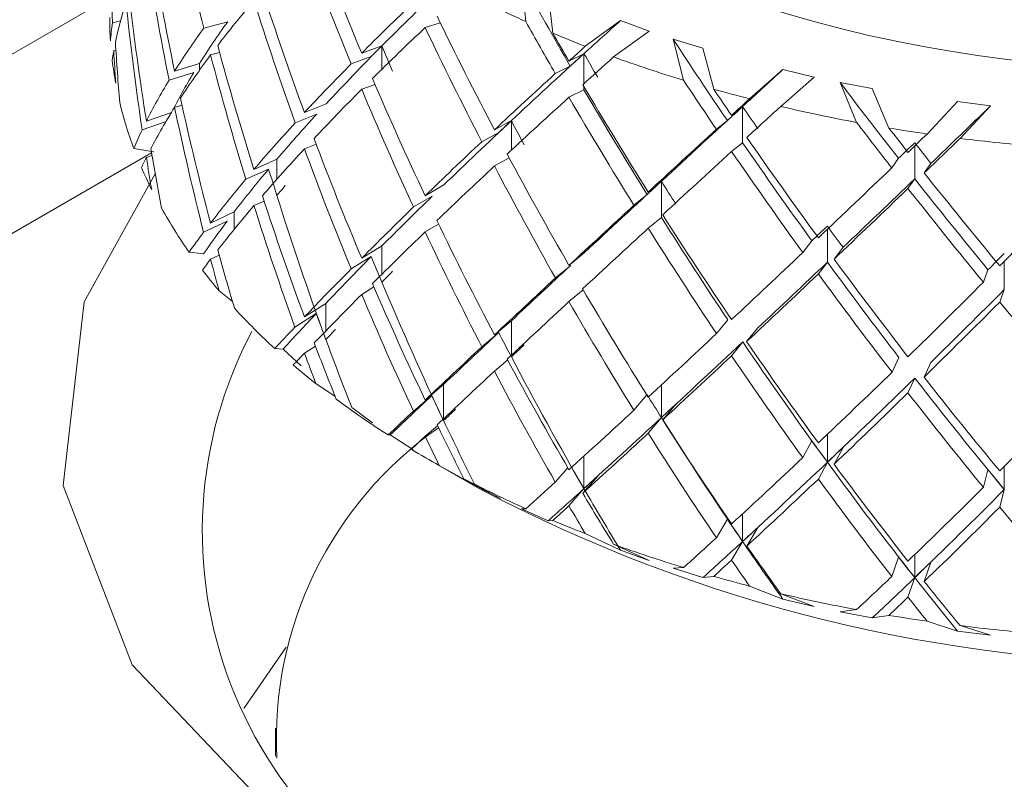
# Model space of a CAD drawing. Units: inches. Extents: x 0.2 to 10.8, y 0.2 to 8.4.
# Drawn here: x 9.4 to 9.5, y 7 to 7 of the extents above; entities that cross this region are included whole.
import ezdxf

# ---------------------------------------------------------------- set-up
doc = ezdxf.new("R2010")
doc.units = ezdxf.units.IN
doc.header["$MEASUREMENT"] = 0

msp = doc.modelspace()

# ---------------------------------------------------------------- linework, layer by layer
at = {"color": 7, "linetype": 'Continuous', "lineweight": 15}
for p, q in [((9.455946013586802, 7.008008479981745), (9.456047122206684, 7.007019483226823)), ((9.45668456865981, 7.006742681553296), (9.456574359680783, 7.00772874531653)), ((9.44623655262507, 7.007577727984118), (9.396136975444863, 6.978655857697302)), ((9.446491071002974, 7.007033691357718), (9.446301732975192, 7.006988098820122)), ((9.449019752278883, 7.007014711063876), (9.448453313257694, 7.006862231601946)), ((9.453673335006636, 7.006876269505173), (9.454030841708233, 7.006986772533786)), ((9.457447760816232, 7.006434179118997), (9.458278803798535, 7.007039773883726)), ((9.45895506937625, 7.006792161603959), (9.458278803798535, 7.007039773883726)), ((9.45895506937625, 7.006792161603959), (9.458116397389164, 7.006183046380657)), ((9.46022113415632, 7.00639240034487), (9.4595170165535, 7.006604864439128)), ((9.4595170165535, 7.006604864439128), (9.45976522171929, 7.005633491690726)), ((9.446333195327965, 7.006333366854563), (9.44638273524602, 7.006345293590794)), ((9.448615499287998, 7.006231237886008), (9.448828126197839, 7.006288487843493)), ((9.452176857429617, 7.006272985361851), (9.452653854958031, 7.006444781730235)), ((9.460476248854054, 7.005424791273815), (9.46022113415632, 7.00639240034487)), ((9.452403776570169, 7.006192475868952), (9.451927420733744, 7.006020907738653)), ((9.457063704918722, 7.006086205177843), (9.457416881819814, 7.006260615222745)), ((9.448221046683885, 7.005817377302269), (9.447636692140849, 7.005635417589313)), ((9.447767798240877, 7.005848198451118), (9.4483529500376, 7.006030393911357)), ((9.457093132005989, 7.005966079088974), (9.456740933847225, 7.005792151687485)), ((9.461320657178636, 7.00519747900798), (9.462106872465888, 7.00588478031334)), ((9.462846283128217, 7.005708644418402), (9.462106872465888, 7.00588478031334)), ((9.462846283128217, 7.005708644418402), (9.46205466207207, 7.005017190285656)), ((9.452176857429617, 7.005420750467605), (9.452491357804341, 7.005534012970557)), ((9.457063704918722, 7.005233970283596), (9.457416881819814, 7.005408372843629)), ((9.464214441752237, 7.005441938795798), (9.46345605904488, 7.005580509284799)), ((9.46345605904488, 7.005580509284799), (9.463843731751794, 7.004641275090962)), ((9.464606755383047, 7.004507014586091), (9.464214441752237, 7.005441938795798)), ((9.465506712196145, 7.004367807385547), (9.466224240513405, 7.005131064042998)), ((9.467004285186764, 7.005031669283881), (9.466224240513405, 7.005131064042998)), ((9.447767798240877, 7.004995956072001), (9.447940095781341, 7.005049579291238)), ((9.450828429213887, 7.004870773148935), (9.451340402196683, 7.005077722390674)), ((9.460896680261198, 7.004808677989301), (9.461156889604435, 7.005014074105964)), ((9.461156889604435, 7.005014074105964), (9.461156889604435, 7.004161831726848)), ((9.467004285186764, 7.005031669283881), (9.466283762306878, 7.004263855681698)), ((9.447564472624038, 7.004662642195724), (9.447002194878186, 7.004465280285114)), ((9.447101754362858, 7.004669413732971), (9.447694198114025, 7.004877365978194)), ((9.451119050868458, 7.004837113514331), (9.450607077885662, 7.004630164272591)), ((9.455306395751688, 7.00446634134402), (9.455706649510669, 7.004682440947477)), ((9.460798371751823, 7.004685098193847), (9.460538868917949, 7.004480267040798)), ((9.455408029392288, 7.004402411887828), (9.45500832009924, 7.004186604133517)), ((9.447277765938786, 7.003946907150275), (9.44680520840041, 7.004025977572336)), ((9.450828429213887, 7.004018538254688), (9.451104116945757, 7.004129973613111)), ((9.460896680261198, 7.003956443095055), (9.461156889604435, 7.004161831726848)), ((9.447101754362858, 7.003817171353854), (9.447234351262463, 7.003863712690468)), ((9.449638265577404, 7.003532572376625), (9.450177539637636, 7.00377156129142)), ((9.455306395751688, 7.003614106449774), (9.455657679985492, 7.003803741287529)), ((9.464832656890843, 7.003794992318909), (9.46467369228397, 7.003569053518136)), ((9.44998356068596, 7.003542106835061), (9.449445064434201, 7.003303402311305)), ((9.465598065801416, 7.003676597161732), (9.465439159530177, 7.003450632168169)), ((9.465055596244701, 7.003082606685159), (9.465214969201023, 7.003309170317565)), ((9.453673335006636, 7.002913524324644), (9.454115279299822, 7.003168653334527)), ((9.458931884201988, 7.003000843461736), (9.459243208525441, 7.003252894541764)), ((9.459243208525441, 7.003252894541764), (9.459243208525441, 7.002400659647518)), ((9.45384148423524, 7.002903037826427), (9.453399539942051, 7.002647908816544)), ((9.45890508221832, 7.002940719443894), (9.458594179207791, 7.00268900885677)), ((9.449638265577404, 7.002680329997509), (9.449877532427479, 7.002786385140906)), ((9.448615499287998, 7.002268492705479), (9.449173505568979, 7.002535502283751)), ((9.458931884201988, 7.002148608567491), (9.459243208525441, 7.002400659647518)), ((9.449007352715459, 7.002317277063243), (9.448450837234054, 7.002051023385173)), ((9.453673335006636, 7.002061289430398), (9.453991873503686, 7.002245177790571)), ((9.452176857429617, 7.001439622443959), (9.452653854958031, 7.001729949229126)), ((9.462788744746353, 7.001851765383289), (9.462576078946087, 7.001573607560903)), ((9.463524895094828, 7.001697081985089), (9.463312177440665, 7.00141895409732)), ((9.448450448329817, 7.001546543655049), (9.44811016360418, 7.001584569973604)), ((9.448615499287998, 7.001416250326363), (9.448819453633353, 7.001513881538634)), ((9.452403776570169, 7.001478047550874), (9.451927420733744, 7.001188106186082)), ((9.457063704918722, 7.001271225103068), (9.457422242216548, 7.001566750880337)), ((9.45710429355759, 7.001271275590491), (9.456745808113663, 7.000975719878603)), ((9.462943100838016, 7.001068810758256), (9.463156045352985, 7.001347346491818)), ((9.466940939168294, 7.001168683586637), (9.46683296638863, 7.000874331135754)), ((9.452176857429617, 7.000587380064841), (9.45246494472491, 7.000762720424678)), ((9.448816225728187, 7.00067337141825), (9.44913237246418, 7.000421945208232)), ((9.457063704918722, 7.000418990208821), (9.457398240343387, 7.000694792814464)), ((9.467218182517113, 7.000407517621894), (9.467326278449786, 7.00070227791857)), ((9.450828429213887, 7.00005579307416), (9.451332812082326, 7.000376441746584)), ((9.451106677231985, 7.00013843722704), (9.450603681455327, 6.999818664193289)), ((9.455306395751688, 6.999632978426128), (9.455706649510669, 6.999967608446368)), ((9.460808444371562, 6.999991342407005), (9.460544307095528, 6.999664340378601)), ((9.461515712098702, 6.99980094700918), (9.461251581304408, 6.999473948722604)), ((9.455408029392288, 6.99968798356975), (9.45500832009924, 6.999353802580948)), ((9.450828429213887, 6.999203550695042), (9.451087167202761, 6.999368043674998)), ((9.460896680261198, 6.999141463020282), (9.461160811055493, 6.999468461306859)), ((9.450327358513203, 6.99930019377094), (9.450129704416485, 6.999311058165222)), ((9.450327358513203, 6.99930019377094), (9.450749877039751, 6.998906096436556)), ((9.46484127760143, 6.999102194439851), (9.464679493438839, 6.998753695613685)), ((9.455306395751688, 6.99878073604701), (9.455619489589418, 6.999042432012095)), ((9.46559507123879, 6.998985595359772), (9.465433293557936, 6.998637100275434)), ((9.45109912600805, 6.998484481033954), (9.451552841136143, 6.998182258728371)), ((9.453673335006636, 6.998098544249869), (9.45410872626343, 6.998466654259598)), ((9.465055596244701, 6.998267626610384), (9.465217380407292, 6.998616125436549)), ((9.4538295513569, 6.998203119252477), (9.453395352739767, 6.99783601210355)), ((9.458899300508664, 6.998219331147036), (9.458594179207791, 6.997856207304199)), ((9.459583532141501, 6.998000161277406), (9.459272622649234, 6.99763007371396)), ((9.451943339880511, 6.997922141791442), (9.45243431203451, 6.997563102838712)), ((9.453673335006636, 6.997246301870752), (9.453965181709554, 6.997493058166831)), ((9.458931884201988, 6.997315238164727), (9.459243208525441, 6.997685819661537)), ((9.45285141182869, 6.997276142104102), (9.45280242934004, 6.997274527504382)), ((9.45285141182869, 6.997276142104102), (9.453385007887062, 6.996930303116233)), ((9.462788744746353, 6.997137337065213), (9.462576078946087, 6.996740806008334)), ((9.463524895094828, 6.996982653667011), (9.463312177440665, 6.996586152544751)), ((9.453670379334435, 6.996747809186383), (9.454913550618421, 6.996029908417778)), ((9.454005731457997, 6.99655770190926), (9.454856258542573, 6.99608096819141)), ((9.462943100838016, 6.996235440355492), (9.463156045352985, 6.996632506505837)), ((9.457035924192727, 6.996504034724325), (9.456740933847225, 6.99616336666268)), ((9.457742265031435, 6.996307793927953), (9.457390060390935, 6.995900971024206)), ((9.466940939168294, 6.996454255268559), (9.46683296638863, 6.996041529583183)), ((9.455448929154548, 6.995776627269955), (9.454588640573622, 6.996243369708047)), ((9.454856258542573, 6.99608096819141), (9.455448929154548, 6.995776627269955)), ((9.457063704918722, 6.995604002649175), (9.457416881819814, 6.996011940668543)), ((9.467218182517113, 6.995574147219129), (9.467326278449786, 6.995987437932589)), ((9.455946013586802, 6.995535840684062), (9.456047122206684, 6.995536875298063)), ((9.455946013586802, 6.995535840684062), (9.456574359680783, 6.995248710966322)), ((9.45668456865981, 6.995260073624535), (9.456574359680783, 6.995248710966322)), ((9.460798371751823, 6.995289204929472), (9.460538868917949, 6.994851482015993)), ((9.457447760816232, 6.994951571190235), (9.458278803798535, 6.994559739533519)), ((9.461516535279337, 6.995095879680882), (9.4612570389272, 6.99465816050923)), ((9.45895506937625, 6.994319522306276), (9.458116397389164, 6.994700438451894)), ((9.460896680261198, 6.994326475460635), (9.461156889604435, 6.994765399551763)), ((9.458278803798535, 6.994559739533519), (9.45895506937625, 6.994319522306276)), ((9.464832656890843, 6.994399099054534), (9.46467369228397, 6.99394026849333)), ((9.465598065801416, 6.994280703897358), (9.465439159530177, 6.993821847143363)), ((9.4595170165535, 6.994132225141445), (9.45976522171929, 6.994150883761964)), ((9.4595170165535, 6.994132225141445), (9.46022113415632, 6.993912365994662)), ((9.460476248854054, 6.993942183345053), (9.46022113415632, 6.993912365994662)), ((9.465055596244701, 6.993452639050738), (9.465214969201023, 6.993912738142481)), ((9.461320657178636, 6.993714871079218), (9.462106872465888, 6.993404745963132)), ((9.462846283128217, 6.993236005120719), (9.46205466207207, 6.993534582356896)), ((9.462106872465888, 6.993404745963132), (9.462846283128217, 6.993236005120719)), ((9.46345605904488, 6.993107869987116), (9.463843731751794, 6.9931586671622)), ((9.46345605904488, 6.993107869987116), (9.464214441752237, 6.99296190444559)), ((9.464606755383047, 6.99302440665733), (9.464214441752237, 6.99296190444559)), ((9.465506712196145, 6.992885199456786), (9.466224240513405, 6.99265102969279)), ((9.466224240513405, 6.99265102969279), (9.467004285186764, 6.992559029986198)), ((9.467004285186764, 6.992559029986198), (9.466283762306878, 6.992781247752936)), ((9.450398002967853, 6.99227107756838), (9.44939784497809, 6.990825654589488)), ((9.450142823452747, 6.990365204921506), (9.450142823452747, 6.989706281789968))]:
    msp.add_line(p, q, dxfattribs=at)
at = {"color": 8, "linetype": 'Continuous', "lineweight": 15}
for p, q in [((9.452653854958031, 7.006444781730235), (9.452653854958031, 7.00589472604705)), ((9.457416881819814, 7.006260615222745), (9.457416881819814, 7.005554035917701)), ((9.4483529500376, 7.005870023065816), (9.4483529500376, 7.006030393911357)), ((9.457416881819814, 7.00548435176891), (9.457416881819814, 7.005408372843629)), ((9.455706649510669, 7.004682440947477), (9.455706649510669, 7.003987298525286)), ((9.465214969201023, 7.004087686717566), (9.465214969201023, 7.003309170317565)), ((9.447224486058316, 7.00392145314046), (9.402386459117823, 6.978037011153553)), ((9.450177539637636, 7.003300882664939), (9.450177539637636, 7.00377156129142)), ((9.449173505568979, 7.002122277526885), (9.449173505568979, 7.002535502283751)), ((9.463156045352985, 7.002122996186234), (9.463156045352985, 7.001347346491818)), ((9.452653854958031, 7.001063346619966), (9.452653854958031, 7.001729949229126)), ((9.467326278449786, 7.001368289222923), (9.467326278449786, 7.00070227791857)), ((9.451332812082326, 6.999728521375382), (9.451332812082326, 7.000376441746584)), ((9.455706649510669, 6.999154931095232), (9.455706649510669, 6.999967608446368)), ((9.45410872626343, 6.997656671462013), (9.45410872626343, 6.998466654259598)), ((9.459243208525441, 6.997685819661537), (9.459243208525441, 6.998455159609719)), ((9.463156045352985, 6.996632506505837), (9.463156045352985, 6.997289812905245)), ((9.457416881819814, 6.996011940668543), (9.457416881819814, 6.996777687878657)), ((9.467326278449786, 6.995987437932589), (9.467326278449786, 6.996534956244513)), ((9.461156889604435, 6.994765399551763), (9.461156889604435, 6.995417990482455)), ((9.465214969201023, 6.993912738142481), (9.465214969201023, 6.994457921174661))]:
    msp.add_line(p, q, dxfattribs=at)
at = {"color": 7, "linetype": 'Continuous', "lineweight": 15, "flags": 128}
msp.add_lwpolyline([(9.447310570011176, 7.003425739603357), (9.445634509420987, 7.000413875467472), (9.445141741825761, 6.996087694497163), (9.446766201305438, 6.991854808506592), (9.45037803921702, 6.988053594679114), (9.455688552500172, 6.984987900615883), (9.46227316143589, 6.982902830971481), (9.469605529511558, 6.981965050475083), (9.47709950674291, 6.982249519152721), (9.484156063933698, 6.983733479210836)], dxfattribs=at)
at = {"color": 7, "linetype": 'Continuous', "lineweight": 15}
for centre, radius, start, end in [((9.471241009760774, 7.037842172794761), 0.03194652322845083, 239.2694595027036, 314.514130670123), ((9.467137963290705, 7.031774016711754), 0.02712551721179914, 242.4424697767768, 245.8660588549617), ((9.45471488700854, 7.007110918206536), 0.008478321423551287, 180.0016595548675, 183.7179860282212), ((9.468417124467408, 7.034669127504656), 0.03029091034044014, 247.2115802609721, 248.7686996534215), ((9.454898900687331, 7.007131065242632), 0.008663473991133151, 186.826530663924, 190.4112442220411), ((9.469510769308329, 7.037621230694168), 0.03343936519078355, 250.0775925479534, 253.0558512161259), ((9.470343270553505, 7.040396274621752), 0.03633679629208516, 254.2438638434764, 255.6227581203766), ((9.455459973669813, 7.007261144968521), 0.00923965745846731, 193.4733766428228, 200.4958368927967), ((9.470948235370974, 7.042898556237883), 0.03891135480074601, 256.7877012598569, 259.4798237589829), ((9.471361982686838, 7.045200041662915), 0.04124991574053288, 260.5745934021294, 261.8395174740901), ((9.471533533407465, 7.046532947189914), 0.04259385159314095, 262.9201863625595, 265.4555473895499), ((9.45641343316847, 7.007637715585334), 0.01026529653111191, 203.2995601285921, 206.4968856477843), ((9.457597295690102, 7.008287792530163), 0.0116163190322272, 209.2185415806846, 215.2434766805057), ((9.459039194420146, 7.009333907085718), 0.01339828223781964, 217.5901341258062, 220.2700852252305), ((9.460633931128852, 7.010768500157638), 0.0155438655370653, 222.5215649775729, 227.4852826961291), ((9.458486970782332, 6.995010473851304), 0.0100673736037237, 152.1541628280086, 250.0646641263269), ((9.462306782182749, 7.012623107779656), 0.01804196007047295, 229.3965972953613, 231.5962202968628), ((9.464024893244776, 7.01489709035395), 0.02089254454297275, 233.4354293002069, 237.5100538115614), ((9.459091016846102, 6.990122972800014), 0.0089255021634883, 124.8699121034988, 182.9696701977291), ((9.465660257076417, 7.017506882171656), 0.0239728204652012, 239.0936013420057, 240.9117751905945), ((9.467137963290073, 7.020291408781746), 0.02712551721040101, 242.4424697767424, 245.8660588551022), ((9.471627077369376, 7.027640428596866), 0.03575717282973468, 242.1381930590165, 297.8672076784347), ((9.468417124468521, 7.023186519578648), 0.03029091034340997, 247.211580261047, 248.7686996533438), ((9.469510769308796, 7.026138622766851), 0.03343936519230128, 250.0775925480445, 253.0558512160813), ((9.470343270555704, 7.028913666701296), 0.03633679630067646, 254.2438638436956, 255.6227581202694), ((9.470948235370527, 7.031415948306893), 0.0389113547984725, 256.7877012597481, 259.4798237590316), ((9.471361982684558, 7.03371743371914), 0.0412499157253474, 260.5745934018395, 261.8395174742659), ((9.471533533406934, 7.035050339256156), 0.0425938515881167, 262.9201863624401, 265.4555473897294)]:
    msp.add_arc(centre, radius, start, end, dxfattribs=at)
for centre, major_axis, ratio, start_param, end_param in [((9.471627197102883, 7.01242585529773), (0.002254468366325924, 0.04232812635333261), 0.5974830557837444, 1.659704782658695, 1.731365897705216), ((9.471627197102883, 7.01242585529773), (-0.0105969015954539, 0.04104798283051725), 0.5621120905390025, 1.489329538496017, 1.561227752647438), ((9.471627197102883, 7.013278094468413), (-0.01696376218269968, 0.03859457168294878), 0.4895036535694508, 1.46559946169261, 1.53726057673913), ((9.471627197102883, 7.013278094468413), (-0.006618593473694645, 0.04187925763913469), 0.5853211242876271, 1.584247046838408, 1.656145260989845), ((9.471627197102883, 7.01242585529773), (-0.01696376218269968, 0.03859457168294966), 0.4895036535694583, 1.449994114139415, 1.521833619429816), ((9.471627197102883, 7.01242585529773), (-0.006618593473694645, 0.04187925763913469), 0.585321124287589, 1.568878798390107, 1.640718303680523), ((9.47189133351647, 7.012752855515745), (-0.02125185588146294, 0.03546736588078581), 0.3917396093746041, 1.470840391432223, 1.527626289677794), ((9.471627197102883, 7.013278094468413), (-0.01405629265800634, 0.03992691430878192), 0.5295887616951285, 1.523139128135796, 1.594978633426245), ((9.472139167130564, 7.013485043611317), (0.02510830036882261, 0.01692551117201102), 0.2230866896382425, 2.21120462670515, 2.296342033396855), ((9.471627197102883, 7.01242585529773), (0.02509223676844741, 0.008945827036733078), 0.4338527267464926, 2.813599661764777, 2.885260776811351), ((9.471627197102883, 7.01242585529773), (-0.002254468366325924, 0.04232812635333261), 0.5974830557837444, 1.656420796130466, 1.728081911177), ((9.471627197102883, 7.013278094468413), (-0.002254468366325924, 0.04232812635333261), 0.597483055783784, 1.671847753439763, 1.743687258730218), ((9.471627197102883, 7.01242585529773), (0.02500273400011643, 0.01336308352558646), 0.3308528059552341, 2.442973910227601, 2.514872124379008), ((9.471627197102883, 7.01242585529773), (-0.01405629265800634, 0.0399269143087837), 0.5295887616951075, 1.507712170826518, 1.579610384977951), ((9.471627197102883, 7.013278094468413), (0.02510830036882261, 0.01692551117201102), 0.2230866896382753, 2.222535544575561, 2.294196659622092), ((9.471627197102883, 7.013278094468413), (0.02509223676844741, 0.008945827036733078), 0.4338527267465464, 2.91647147191786, 2.950632099552724), ((9.472193639469781, 7.013430577174292), (0.02500273400011643, 0.01336308352558557), 0.3308528059552666, 2.545608621275747, 2.615361459992238), ((9.471627197102883, 7.013278094468413), (-0.01934572056122086, 0.0371001520936991), 0.443250548831394, 1.505521591151739, 1.577182706198239), ((9.471627197102883, 7.01242585529773), (-0.02125185588146294, 0.03546736588078669), 0.391739609374597, 1.489190854419046, 1.523351482053927), ((9.472069138841125, 7.013533222003358), (0.02527512897541406, 0.01998924977521099), 0.1210164135985189, 2.049536605576782, 2.090518813367155), ((9.471627197102883, 7.013278094468413), (0.02500273400011643, 0.01336308352558557), 0.3308528059552961, 2.545608621275788, 2.617506835427263), ((9.471627197102883, 7.01242585529773), (0.02510830036882261, 0.01692551117201102), 0.2230866896382753, 2.206930197022374, 2.278769702312779), ((9.471627197102883, 7.01242585529773), (-0.01934572056122086, 0.03710015209369999), 0.4432505488313856, 1.489916243598528, 1.561755748888931), ((9.471627197102883, 7.013278094468413), (0.002254468366325924, 0.04232812635333261), 0.5974830557837862, 1.762576592811655, 1.796737220446557), ((9.471627197102883, 7.013278094468413), (-0.02125185588146294, 0.03546736588078669), 0.391739609374586, 1.520608417455932, 1.538956829607163), ((9.471788959006071, 7.01277436599167), (-0.02273510133631085, 0.03370376562903132), 0.3354171854511622, 1.527785467944532, 1.584571366190554), ((9.471627197102883, 7.01242585529773), (0.02509223676844741, 0.008945827036733078), 0.4338527267464926, 2.900866124364533, 2.919214536515817), ((9.471627197102883, 7.01242585529773), (0.002254468366325924, 0.04232812635333261), 0.5974830557837444, 1.746971245258412, 1.765319657409633), ((9.471627197102883, 7.013278094468413), (-0.0105969015954539, 0.04104798283051725), 0.5621120905390377, 1.591964249544015, 1.663862463695456), ((9.472139167130564, 7.013485043611317), (0.02510830036882261, 0.01692551117201102), 0.2230866896382425, 2.296342033396855, 2.381463122221678), ((9.472069138841125, 7.013414699429389), (0.02510830036882261, 0.01692551117201102), 0.223086689638324, 2.292051285847248, 2.307478023353458), ((9.472139167130564, 7.01336652103735), (-0.01696376218269968, 0.03859457168294878), 0.4895036535694207, 1.535115202964233, 1.550541940470401), ((9.471627197102883, 7.013278094468413), (0.02527512897541406, 0.01998924977521099), 0.1210164135985531, 2.067895971557577, 2.086244383708856), ((9.471627197102883, 7.01242585529773), (0.02500273400011643, 0.01336308352558646), 0.3308528059552341, 2.530240372827315, 2.602079878117769), ((9.471627197102883, 7.01242585529773), (-0.0105969015954539, 0.04104798283051725), 0.5621120905390025, 1.576596001095724, 1.648435506386161), ((9.472069138841125, 7.013533222003358), (0.02527512897541406, 0.01998924977521099), 0.1210164135985189, 2.090518813367155, 2.175656220083211), ((9.47189133351647, 7.013371650786927), (0.02527512897541407, 0.01998924977521011), 0.1210164135985336, 2.081969953972993, 2.09757492363821), ((9.471627197102883, 7.01242585529773), (0.02527512897541406, 0.01998924977521099), 0.1210164135985315, 2.036478408520567, 2.070639036155563), ((9.472069138841125, 7.013299778103856), (-0.02125185588146294, 0.03546736588078492), 0.3917396093745746, 1.534682399902414, 1.550287369536497), ((9.472193639469781, 7.013430577174292), (0.02500273400011643, 0.01336308352558557), 0.3308528059552666, 2.630788199158469, 2.700498868213477), ((9.471627197102883, 7.013278094468413), (0.02510830036882261, 0.01692551117201102), 0.2230866896382753, 2.309623616931304, 2.381463122221842), ((9.471985682375601, 7.01357364847435), (0.02538306031770788, 0.02273740604701935), 0.02725673127374374, 1.946009925681812, 1.986992133472354), ((9.471627197102883, 7.013278094468413), (0.02500273400011643, 0.01336308352558557), 0.3308528059552961, 2.632933792736478, 2.704773298026929), ((9.471627197102883, 7.013278094468413), (-0.01696376218269968, 0.03859457168294878), 0.4895036535694508, 1.552687534048423, 1.624527039338857), ((9.471627197102883, 7.013278094468413), (0.02527512897541406, 0.01998924977521099), 0.1210164135985531, 2.101849731261992, 2.173510846308507), ((9.471627197102883, 7.01242585529773), (-0.0227351013363144, 0.0337037656290322), 0.3354171854511759, 1.546135930931731, 1.58029655856664), ((9.471627197102883, 7.01242585529773), (0.02510830036882261, 0.01692551117201102), 0.2230866896382753, 2.294196659622008, 2.366094873773413), ((9.471627197102883, 7.01242585529773), (-0.01696376218269968, 0.03859457168294966), 0.4895036535694583, 1.537260576739114, 1.609158790890536), ((9.471627197102883, 7.013278094468413), (-0.02125185588146294, 0.03546736588078669), 0.391739609374586, 1.554562177160383, 1.626223292206868), ((9.47189133351647, 7.012752855515745), (-0.02125185588146294, 0.03546736588078581), 0.3917396093746041, 1.543231259297353, 1.612941928475588), ((9.471627197102883, 7.013278094468413), (-0.0227351013363144, 0.0337037656290322), 0.3354171854511637, 1.577553493968605, 1.595901906119865), ((9.4716816694421, 7.012785287146513), (-0.0238440795314645, 0.03180831688902243), 0.2743319086025579, 1.591704339716868, 1.648490237962978), ((9.471627197102883, 7.013278094468413), (-0.006618593473694645, 0.04187925763913469), 0.5853211242876271, 1.671572218299129, 1.743411723589528), ((9.471627197102883, 7.01242585529773), (0.02527512897541406, 0.01998924977521099), 0.1210164135985315, 2.086244383708675, 2.158083888999165), ((9.471627197102883, 7.01242585529773), (-0.02125185588146294, 0.03546736588078669), 0.391739609374597, 1.538956829607143, 1.610796334897568), ((9.471627197102883, 7.013278094468413), (0.02538306031770788, 0.02273740604701935), 0.02725673127374374, 1.964369291661896, 1.982717703813464), ((9.471627197102883, 7.01242585529773), (0.02500273400011643, 0.01336308352558646), 0.3308528059552341, 2.617506835427118, 2.689167950473498), ((9.471627197102883, 7.01242585529773), (-0.006618593473694645, 0.04187925763913469), 0.585321124287589, 1.656145260989839, 1.727806376036315), ((9.471985682375601, 7.01357364847435), (0.02538306031770788, 0.02273740604701935), 0.02725673127374374, 1.986992133472354, 2.072129540188518), ((9.471788959006071, 7.01339316126285), (0.02538306031770788, 0.02273740604701935), 0.02725673127374374, 1.978443274077657, 1.994048243742816), ((9.471985682375601, 7.013340204574848), (-0.02273510133631263, 0.03370376562903132), 0.3354171854511779, 1.591627476420125, 1.607232446049231), ((9.471627197102883, 7.01242585529773), (0.0253830603177061, 0.02273740604701846), 0.02725673127374527, 1.932951728625277, 1.967112356259637), ((9.47189133351647, 7.012752855515745), (0.02534791670077929, 0.02525856342958033), 0.05827958924504488, 4.403911138405358, 4.460697036648798), ((9.472139167130564, 7.013485043611317), (0.02510830036882261, 0.01692551117201102), 0.2230866896382425, 2.396831370669938, 2.466584211544223), ((9.472069138841125, 7.013533222003358), (0.02527512897541406, 0.01998924977521099), 0.1210164135985189, 2.175656220083211, 2.260777308908009), ((9.471985682375601, 7.013455125900381), (0.02527512897541584, 0.01998924977521099), 0.1210164135985137, 2.171365472533608, 2.186792210039876), ((9.472069138841125, 7.013414699429389), (-0.01934572056122086, 0.03710015209369999), 0.4432505488313954, 1.57503733242333, 1.590464069929514), ((9.471627197102883, 7.013278094468413), (0.02500273400011643, 0.01336308352558557), 0.3308528059552961, 2.720378645580201, 2.754539273215033), ((9.471627197102883, 7.013278094468413), (0.02510830036882261, 0.01692551117201102), 0.2230866896382753, 2.396831370670102, 2.468729584821507), ((9.471627197102883, 7.013278094468413), (0.02538306031770788, 0.02273740604701935), 0.02725673127374374, 1.998323051366576, 2.069984166413073), ((9.471627197102883, 7.01242585529773), (-0.0238440795314645, 0.03180831688902243), 0.2743319086025355, 1.610054802704243, 1.644215430339148), ((9.471627197102883, 7.013278094468413), (-0.0238440795314645, 0.03180831688902153), 0.2743319086025403, 1.641472365741107, 1.659820777892336), ((9.471627197102883, 7.013278094468413), (-0.01405629265800634, 0.03992691430878192), 0.5295887616951285, 1.610346881874509, 1.682245096025941), ((9.471627197102883, 7.013278094468413), (-0.0227351013363144, 0.0337037656290322), 0.3354171854511637, 1.611507253673052, 1.68316836871957), ((9.471627197102883, 7.013278094468413), (0.0253479167007793, 0.02525856342958121), 0.05827958924504385, 4.392580598475787, 4.41092901062713), ((9.471627197102883, 7.01242585529773), (0.0253479167007793, 0.02525856342958121), 0.05827958924506142, 4.408185946028876, 4.442346573663955), ((9.471627197102883, 7.013278094468413), (-0.002254468366325924, 0.04232812635333261), 0.597483055783784, 1.759292606283421, 1.793453233918326), ((9.471627197102883, 7.01242585529773), (0.02510830036882261, 0.01692551117201102), 0.2230866896382753, 2.381463122221751, 2.453302627512051), ((9.471627197102883, 7.01242585529773), (-0.01405629265800634, 0.0399269143087837), 0.5295887616951075, 1.594978633426232, 1.666818138716652), ((9.471627197102883, 7.013278094468413), (0.02527512897541406, 0.01998924977521099), 0.1210164135985531, 2.188937803617705, 2.260777308908293), ((9.471788959006071, 7.01277436599167), (-0.02273510133631085, 0.03370376562903132), 0.3354171854511622, 1.600176335823673, 1.669887004988358), ((9.4716816694421, 7.013404082417694), (0.0253479167007793, 0.02525856342958121), 0.05827958924504385, 4.381250058546403, 4.396855027902886), ((9.47189133351647, 7.013371650786927), (-0.0238440795314645, 0.03180831688902153), 0.2743319086025269, 1.655546348152228, 1.671151317821729), ((9.471627197102883, 7.01242585529773), (0.02500273400011643, 0.01336308352558646), 0.3308528059552341, 2.704773298026787, 2.723121710177909), ((9.471627197102883, 7.01242585529773), (-0.002254468366325924, 0.04232812635333261), 0.5974830557837444, 1.743687258730207, 1.76203567088143), ((9.471627197102883, 7.013278094468413), (-0.01934572056122086, 0.0371001520936991), 0.443250548831394, 1.592609663507542, 1.664449168797956), ((9.471627197102883, 7.01242585529773), (0.0253830603177061, 0.02273740604701846), 0.02725673127374527, 1.982717703813392, 2.054557209103137), ((9.471627197102883, 7.01242585529773), (-0.0227351013363144, 0.0337037656290322), 0.3354171854511759, 1.595901906119866, 1.667741411410266), ((9.472139167130564, 7.013485043611317), (0.02510830036882261, 0.01692551117201102), 0.2230866896382425, 2.482010948552637, 2.551721617738165), ((9.472139167130564, 7.012751327014603), (-0.0105969015954539, 0.04104798283051725), 0.5621120905390324, 1.650581099964154, 1.666007837755175), ((9.471627197102883, 7.01242585529773), (0.02527512897541406, 0.01998924977521099), 0.1210164135985315, 2.173510846308423, 2.245409060459742), ((9.471627197102883, 7.01242585529773), (-0.01934572056122086, 0.03710015209369999), 0.4432505488313856, 1.577182706198243, 1.649080920349666), ((9.471627197102883, 7.013278094468413), (0.0253479167007793, 0.02525856342958121), 0.05827958924504385, 4.305314135876111, 4.376975250922737), ((9.471627197102883, 7.013278094468413), (0.02510830036882261, 0.01692551117201102), 0.2230866896382753, 2.484156542130837, 2.555996047421081), ((9.47189133351647, 7.012752855515745), (0.02534791670077929, 0.02525856342958033), 0.05827958924504488, 4.318595499607363, 4.38830616881727), ((9.4716816694421, 7.012785287146513), (-0.0238440795314645, 0.03180831688902243), 0.2743319086025579, 1.664095207596688, 1.733805876760767), ((9.471627197102883, 7.013278094468413), (-0.0238440795314645, 0.03180831688902153), 0.2743319086025403, 1.675426125445544, 1.747087240492071), ((9.472193639469781, 7.012696860577577), (0.02510830036882261, 0.01692551117201102), 0.2230866896382425, 2.455448221090136, 2.470874960013522), ((9.471985682375601, 7.01357364847435), (0.02538306031770788, 0.02273740604701935), 0.02725673127374374, 2.072129540188518, 2.157250629013199), ((9.47189133351647, 7.01348657211246), (0.02538306031770788, 0.02273740604701935), 0.02725673127374374, 2.067838792638409, 2.083265530144508), ((9.471985682375601, 7.013455125900381), (-0.02125185588146117, 0.03546736588078669), 0.3917396093746056, 1.624077918432008, 1.639504655938188), ((9.471627197102883, 7.01242585529773), (0.0253479167007793, 0.02525856342958121), 0.05827958924506142, 4.320741093185278, 4.392580598475697), ((9.471627197102883, 7.01242585529773), (-0.0238440795314645, 0.03180831688902243), 0.2743319086025355, 1.659820777892338, 1.731660283182785), ((9.471627197102883, 7.013278094468413), (0.02510984732213117, 0.02759683946721924), 0.1364487814952601, 4.389002017658229, 4.460663132704737), ((9.471627197102883, 7.013278094468413), (-0.0105969015954539, 0.04104798283051725), 0.5621120905390377, 1.67928942100472, 1.751128926295174), ((9.472193639469781, 7.012578338003609), (-0.0105969015954539, 0.04104798283051725), 0.5621120905389971, 1.6617170902096, 1.746854496597956), ((9.472069138841125, 7.013533222003358), (0.02527512897541406, 0.01998924977521099), 0.1210164135985189, 2.276145557356367, 2.345898399150184), ((9.471627197102883, 7.01242585529773), (0.02510830036882261, 0.01692551117201102), 0.2230866896382753, 2.468729584821507, 2.540390699867872), ((9.471627197102883, 7.01242585529773), (-0.0105969015954539, 0.04104798283051725), 0.5621120905390025, 1.66386246369545, 1.735523578741931), ((9.471627197102883, 7.013278094468413), (0.02527512897541406, 0.01998924977521099), 0.1210164135985531, 2.276145557356355, 2.348043771507845), ((9.471627197102883, 7.013278094468413), (0.02538306031770788, 0.02273740604701935), 0.02725673127374374, 2.085411123722259, 2.157250629012794), ((9.47189133351647, 7.012752855515745), (-0.02125185588146294, 0.03546736588078581), 0.3917396093746041, 1.62836866604784, 1.698121506358296), ((9.471627197102883, 7.013278094468413), (-0.02125185588146294, 0.03546736588078669), 0.391739609374586, 1.641650249516138, 1.713489754806597), ((9.472139167130564, 7.013485043611317), (0.02510830036882261, 0.01692551117201102), 0.2230866896382425, 2.567326587350407, 2.624112485593787), ((9.471627197102883, 7.013278094468413), (-0.01696376218269968, 0.03859457168294878), 0.4895036535694508, 1.639895287787126, 1.711793501938555), ((9.471627197102883, 7.01242585529773), (0.0253830603177061, 0.02273740604701846), 0.02725673127374527, 2.06998416641297, 2.141882380563632), ((9.471627197102883, 7.01242585529773), (-0.02125185588146294, 0.03546736588078669), 0.391739609374597, 1.62622329220687, 1.698121506358283), ((9.471788959006071, 7.013508082588385), (0.02534791670077929, 0.02525856342957944), 0.05827958924504589, 4.292032772145298, 4.307459509651249), ((9.47189133351647, 7.01348657211246), (-0.02273510133631262, 0.0337037656290331), 0.335417185451178, 1.681022994944691, 1.696449732450867), ((9.471627197102883, 7.013278094468413), (0.02510830036882261, 0.01692551117201102), 0.2230866896382753, 2.571601394974383, 2.605762022609304), ((9.471627197102883, 7.01242585529773), (0.02527512897541406, 0.01998924977521099), 0.1210164135985315, 2.260777308908079, 2.332616814198428), ((9.471627197102883, 7.01242585529773), (-0.01696376218269968, 0.03859457168294966), 0.4895036535694583, 1.624527039338843, 1.696366544629265), ((9.471627197102883, 7.013278094468413), (-0.006618593473694645, 0.04187925763913469), 0.5853211242876271, 1.759017071142749, 1.793177698777663), ((9.471627197102883, 7.01242585529773), (0.02510830036882261, 0.01692551117201102), 0.2230866896382753, 2.555996047421081, 2.574344459572372), ((9.471627197102883, 7.01242585529773), (-0.006618593473694645, 0.04187925763913469), 0.585321124287589, 1.743411723589517, 1.761760135740771), ((9.472069138841125, 7.013533222003358), (0.02527512897541406, 0.01998924977521099), 0.1210164135985189, 2.361325135238959, 2.431035804448953), ((9.472069138841125, 7.012799505406643), (-0.01405629265800812, 0.03992691430878281), 0.5295887616951432, 1.668963732294638, 1.684390469985648), ((9.471627197102883, 7.013278094468413), (0.0253479167007793, 0.02525856342958121), 0.05827958924504385, 4.218047673276513, 4.289887178566717), ((9.471627197102883, 7.013278094468413), (-0.0227351013363144, 0.0337037656290322), 0.3354171854511637, 1.698595326028862, 1.770434831319273), ((9.4716816694421, 7.013519003743228), (0.02510984732213117, 0.02759683946722013), 0.1364487814952929, 4.375720653926776, 4.39114739143302), ((9.471627197102883, 7.013278094468413), (0.02527512897541406, 0.01998924977521099), 0.1210164135985531, 2.363470728817175, 2.435310234107616), ((9.471985682375601, 7.01357364847435), (0.02538306031770788, 0.02273740604701935), 0.02725673127374374, 2.172618877461816, 2.242371718608292), ((9.47189133351647, 7.012752855515745), (0.02534791670077929, 0.02525856342958033), 0.05827958924504488, 4.233415921724744, 4.303168764910038), ((9.471788959006071, 7.01277436599167), (-0.02273510133631085, 0.03370376562903132), 0.3354171854511622, 1.685313742886941, 1.755066582871042), ((9.472139167130564, 7.012751327014603), (0.02527512897541406, 0.01998924977521099), 0.1210164135985189, 2.334762407776431, 2.350189146699956), ((9.471627197102883, 7.013278094468413), (0.02538306031770788, 0.02273740604701935), 0.02725673127374374, 2.172618877461125, 2.244517091612352), ((9.471627197102883, 7.01242585529773), (0.0253479167007793, 0.02525856342958121), 0.05827958924506142, 4.233415921724562, 4.305314135876001), ((9.471627197102883, 7.01242585529773), (-0.0227351013363144, 0.0337037656290322), 0.3354171854511759, 1.683168368719574, 1.755066582870958), ((9.471627197102883, 7.013278094468413), (-0.01405629265800634, 0.03992691430878192), 0.5295887616951285, 1.697672053335233, 1.769511558625671), ((9.472139167130564, 7.012632804440635), (-0.01405629265800812, 0.03992691430878281), 0.5295887616951432, 1.680099722441635, 1.765237128928445), ((9.471627197102883, 7.013278094468413), (-0.01934572056122086, 0.0371001520936991), 0.443250548831394, 1.679817417246219, 1.751715631397682), ((9.471627197102883, 7.013278094468413), (0.02510984732213117, 0.02759683946721924), 0.1364487814952601, 4.301735555058477, 4.373575060348958), ((9.471627197102883, 7.01242585529773), (0.02527512897541406, 0.01998924977521099), 0.1210164135985315, 2.348043771507756, 2.419704886554209), ((9.471627197102883, 7.01242585529773), (-0.01405629265800634, 0.0399269143087837), 0.5295887616951075, 1.682245096025944, 1.753906211072446), ((9.471788959006071, 7.01277436599167), (0.02510984732213117, 0.02759683946721836), 0.1364487814952977, 4.317103803506852, 4.386856642360166), ((9.471627197102883, 7.01242585529773), (0.0253830603177061, 0.02273740604701846), 0.02725673127374527, 2.157250629012645, 2.229090134302951), ((9.471627197102883, 7.01242585529773), (-0.01934572056122086, 0.03710015209369999), 0.4432505488313856, 1.664449168797958, 1.736288674088361), ((9.471627197102883, 7.01242585529773), (0.02510984732213117, 0.02759683946722013), 0.1364487814952929, 4.317103803506638, 4.389002017658143), ((9.471627197102883, 7.01242585529773), (-0.0238440795314645, 0.03180831688902243), 0.2743319086025355, 1.747087240492073, 1.818985454643483), ((9.472069138841125, 7.013533222003358), (0.02527512897541406, 0.01998924977521099), 0.1210164135985189, 2.446640774036932, 2.503426672282334), ((9.472069138841125, 7.012914426732176), (-0.0105969015954539, 0.04104798283051725), 0.5621120905390324, 1.739798386365818, 1.755403355992342), ((9.471627197102883, 7.013278094468413), (0.02527512897541406, 0.01998924977521099), 0.1210164135985531, 2.450915581660721, 2.485076209295503), ((9.472193639469781, 7.01281178190311), (0.02527512897541406, 0.01998924977521099), 0.1210164135985099, 2.423979694178017, 2.439584663804477), ((9.471985682375601, 7.01357364847435), (0.02538306031770788, 0.02273740604701935), 0.02725673127374374, 2.257798455344231, 2.327509124554918), ((9.471985682375601, 7.012839931877635), (-0.01696376218269791, 0.03859457168294878), 0.4895036535694375, 1.698512138207308, 1.713938875662089), ((9.471627197102883, 7.013278094468413), (0.0253479167007793, 0.02525856342958121), 0.05827958924504385, 4.130781210676766, 4.202679424827998), ((9.471627197102883, 7.013278094468413), (-0.0105969015954539, 0.04104798283051725), 0.5621120905390377, 1.766734273848381, 1.800894901483269), ((9.472193639469781, 7.012578338003609), (-0.0105969015954539, 0.04104798283051725), 0.5621120905389971, 1.746854496597956, 1.787836704426977), ((9.471627197102883, 7.013278094468413), (0.02538306031770788, 0.02273740604701935), 0.02725673127374374, 2.259944048921679, 2.331783554212413), ((9.472069138841125, 7.012799505406643), (0.0253830603177061, 0.02273740604701846), 0.02725673127374527, 2.231235727881327, 2.246662463863133), ((9.47189133351647, 7.012752855515745), (0.02534791670077929, 0.02525856342958033), 0.05827958924504488, 4.132926581642831, 4.218047673276573), ((9.47189133351647, 7.012752855515745), (-0.02125185588146294, 0.03546736588078581), 0.3917396093746041, 1.713489754806599, 1.798610844056988), ((9.471627197102883, 7.013278094468413), (-0.02125185588146294, 0.03546736588078669), 0.391739609374586, 1.728858003254878, 1.800756217406289), ((9.471627197102883, 7.01242585529773), (0.02527512897541406, 0.01998924977521099), 0.1210164135985315, 2.435310234107528, 2.453658646258738), ((9.471627197102883, 7.01242585529773), (-0.0105969015954539, 0.04104798283051725), 0.5621120905390025, 1.751128926295163, 1.769477338446404), ((9.472069138841125, 7.012680982832674), (-0.01696376218269968, 0.03859457168294878), 0.4895036535694508, 1.709648128104171, 1.794785534841051), ((9.471627197102883, 7.01242585529773), (0.0253479167007793, 0.02525856342958121), 0.05827958924506142, 4.146208167985428, 4.218047673276259), ((9.471627197102883, 7.01242585529773), (-0.02125185588146294, 0.03546736588078669), 0.391739609374597, 1.713489754806587, 1.785329260096985), ((9.471627197102883, 7.013278094468413), (-0.01696376218269968, 0.03859457168294878), 0.4895036535694508, 1.727220459247855, 1.799059964538283), ((9.471627197102883, 7.01242585529773), (0.0253830603177061, 0.02273740604701846), 0.02725673127374527, 2.244517091612158, 2.31617820665848), ((9.471627197102883, 7.01242585529773), (-0.01696376218269968, 0.03859457168294966), 0.4895036535694583, 1.711793501938562, 1.783454616985068), ((9.471627197102883, 7.013278094468413), (0.02510984732213117, 0.02759683946721924), 0.1364487814952601, 4.214469092458767, 4.286367306610095), ((9.471627197102883, 7.013278094468413), (-0.0227351013363144, 0.0337037656290322), 0.3354171854511637, 1.785803079767557, 1.857701293918998), ((9.471788959006071, 7.01277436599167), (0.02510984732213117, 0.02759683946721836), 0.1364487814952977, 4.21661446775687, 4.301735555058529), ((9.471788959006071, 7.01277436599167), (-0.02273510133631085, 0.03370376562903132), 0.3354171854511622, 1.770434831319344, 1.855555920989949), ((9.471985682375601, 7.01357364847435), (0.02538306031770788, 0.02273740604701935), 0.02725673127374374, 2.343114094141885, 2.399899992385276), ((9.471985682375601, 7.012954853203168), (-0.01405629265800634, 0.03992691430878281), 0.5295887616951179, 1.758181018696309, 1.773785988322857), ((9.47189133351647, 7.012871378089714), (-0.01934572056121909, 0.0371001520936991), 0.4432505488314026, 1.738434267666439, 1.753861004893037), ((9.471627197102883, 7.01242585529773), (0.02510984732213117, 0.02759683946722013), 0.1364487814952929, 4.229896049767967, 4.301735555058338), ((9.471627197102883, 7.01242585529773), (-0.0227351013363144, 0.0337037656290322), 0.3354171854511759, 1.77043483131927, 1.842274336609722), ((9.471627197102883, 7.013278094468413), (0.02462221216641857, 0.02977557652597707), 0.2081986320531743, 4.291208387606256, 4.363106601757664), ((9.471985682375601, 7.012839931877635), (0.02534791670078107, 0.02525856342958033), 0.05827958924504283, 4.128635834093412, 4.144062574408473), ((9.471627197102883, 7.013278094468413), (0.02538306031770788, 0.02273740604701935), 0.02725673127374374, 2.347388901765457, 2.381549529399623), ((9.472139167130564, 7.012866248340138), (0.0253830603177061, 0.02273740604701846), 0.02725673127374527, 2.320453014282882, 2.336057983909106), ((9.471627197102883, 7.013278094468413), (0.0253479167007793, 0.02525856342958121), 0.05827958924504385, 4.043514748077008, 4.115354253367192), ((9.471627197102883, 7.013278094468413), (-0.01405629265800634, 0.03992691430878192), 0.5295887616951285, 1.785116906178875, 1.81927753381378), ((9.472139167130564, 7.012632804440635), (-0.01405629265800812, 0.03992691430878281), 0.5295887616951432, 1.765237128928445, 1.806219336757509), ((9.47189133351647, 7.012752855515745), (0.02534791670077929, 0.02525856342958033), 0.05827958924504488, 4.047789177774034, 4.132926581642831), ((9.471985682375601, 7.012721409303666), (-0.01934572056121909, 0.0371001520936991), 0.4432505488313748, 1.749570257362104, 1.834707664300243), ((9.471627197102883, 7.013278094468413), (-0.01934572056122086, 0.0371001520936991), 0.443250548831394, 1.767142588706929, 1.838982093997394), ((9.471627197102883, 7.01242585529773), (0.0253830603177061, 0.02273740604701846), 0.02725673127374527, 2.331783554212178, 2.350131966363535), ((9.471627197102883, 7.01242585529773), (-0.01405629265800634, 0.0399269143087837), 0.5295887616951075, 1.769511558625671, 1.787859970776888), ((9.471627197102883, 7.01242585529773), (0.0253479167007793, 0.02525856342958121), 0.05827958924506142, 4.059120095630179, 4.130781210676477), ((9.471627197102883, 7.01242585529773), (-0.01934572056122086, 0.03710015209369999), 0.4432505488313856, 1.751715631397669, 1.823376746444174), ((9.471788959006071, 7.012892888565638), (-0.02125185588146294, 0.03546736588078581), 0.3917396093745674, 1.787474853675043, 1.802901591619645), ((9.47189133351647, 7.012871378089714), (0.02510984732213117, 0.02759683946721924), 0.1364487814952793, 4.212323720207022, 4.227750456190041), ((9.47189133351647, 7.012986299415247), (-0.01696376218269791, 0.03859457168294878), 0.4895036535694676, 1.787729424608945, 1.803334394235477), ((9.471627197102883, 7.013278094468413), (0.02510984732213117, 0.02759683946721924), 0.1364487814952601, 4.127202629859131, 4.199042135149424), ((9.471788959006071, 7.01277436599167), (0.02510984732213117, 0.02759683946721836), 0.1364487814952977, 4.131477059556394, 4.21661446775687), ((9.47189133351647, 7.012752855515745), (-0.02125185588146294, 0.03546736588078581), 0.3917396093746041, 1.798610844056988, 1.88374825030884), ((9.471627197102883, 7.013278094468413), (-0.02125185588146294, 0.03546736588078669), 0.391739609374586, 1.816183174715594, 1.888022680005998), ((9.472069138841125, 7.012914426732176), (0.0253479167007793, 0.02525856342958121), 0.05827958924507901, 4.039240318378994, 4.054845288005772), ((9.4716816694421, 7.012903809720482), (-0.02273510133631263, 0.03370376562903221), 0.3354171854511963, 1.844419930187748, 1.859846668556018), ((9.471627197102883, 7.013278094468413), (0.0253479167007793, 0.02525856342958121), 0.05827958924504385, 3.993748772888883, 4.027909400523738), ((9.471627197102883, 7.01242585529773), (0.02510984732213117, 0.02759683946722013), 0.1364487814952929, 4.142807977412068, 4.214469092458638), ((9.471627197102883, 7.01242585529773), (-0.02125185588146294, 0.03546736588078669), 0.391739609374597, 1.800756217406295, 1.872417332452817), ((9.47189133351647, 7.012752855515745), (0.02534791670077929, 0.02525856342958033), 0.05827958924504488, 4.006806969948028, 4.047789177774034), ((9.471627197102883, 7.013278094468413), (-0.01696376218269968, 0.03859457168294878), 0.4895036535694508, 1.814665312091511, 1.848825939726391), ((9.472069138841125, 7.012680982832674), (-0.01696376218269968, 0.03859457168294878), 0.4895036535694508, 1.794785534841051, 1.835767742670095), ((9.471627197102883, 7.013278094468413), (0.02462221216641857, 0.02977557652597707), 0.2081986320531743, 4.203941925006494, 4.275781430296979), ((9.4716816694421, 7.012785287146513), (0.02462221216641857, 0.02977557652597707), 0.208198632053195, 4.20821635470368, 4.293353762904264), ((9.471627197102883, 7.01242585529773), (0.0253479167007793, 0.02525856342958121), 0.05827958924506142, 4.025166335925579, 4.043514748076687), ((9.471627197102883, 7.01242585529773), (-0.01696376218269968, 0.03859457168294966), 0.4895036535694583, 1.799059964538277, 1.817408376689501), ((9.471627197102883, 7.01242585529773), (0.02462221216641857, 0.02977557652597707), 0.2081986320532243, 4.219547272559566, 4.291208387606166), ((9.471627197102883, 7.01242585529773), (-0.0227351013363144, 0.0337037656290322), 0.3354171854511759, 1.857701293919008, 1.929362408965529), ((9.471788959006071, 7.013007809891172), (-0.01934572056121909, 0.0371001520936991), 0.4432505488314124, 1.827651554068092, 1.843256523694655), ((9.471985682375601, 7.012954853203168), (0.02510984732213295, 0.02759683946721925), 0.1364487814952557, 4.122928200162148, 4.138533169788525), ((9.471627197102883, 7.013278094468413), (0.02510984732213117, 0.02759683946721924), 0.1364487814952601, 4.077436654670896, 4.111597282305908), ((9.471788959006071, 7.01277436599167), (0.02510984732213117, 0.02759683946721836), 0.1364487814952977, 4.090494851729443, 4.131477059556394), ((9.471985682375601, 7.012721409303666), (-0.01934572056121909, 0.0371001520936991), 0.4432505488313748, 1.834707664300243, 1.875689872129272), ((9.471627197102883, 7.013278094468413), (-0.01934572056122086, 0.0371001520936991), 0.443250548831394, 1.854587441550579, 1.888748069185516), ((9.471627197102883, 7.01242585529773), (0.02510984732213117, 0.02759683946722013), 0.1364487814952929, 4.108854217707566, 4.127202629858982), ((9.471627197102883, 7.01242585529773), (-0.01934572056122086, 0.03710015209369999), 0.4432505488313856, 1.838982093997395, 1.857330506148602), ((9.4716816694421, 7.013018731046015), (-0.02125185588146294, 0.03546736588078581), 0.3917396093746041, 1.876692140076651, 1.892297109703219), ((9.47189133351647, 7.012986299415247), (0.02462221216641858, 0.02977557652597618), 0.2081986320532133, 4.199667495309296, 4.215272464935892), ((9.471627197102883, 7.013278094468413), (0.02462221216641857, 0.02977557652597707), 0.2081986320531743, 4.15417594981844, 4.188336577453344), ((9.4716816694421, 7.012785287146513), (0.02462221216641857, 0.02977557652597707), 0.208198632053195, 4.167234146877778, 4.20821635470368), ((9.47189133351647, 7.012752855515745), (-0.02125185588146294, 0.03546736588078581), 0.3917396093746041, 1.88374825030884, 1.924730458137906), ((9.471627197102883, 7.013278094468413), (-0.02125185588146294, 0.03546736588078669), 0.391739609374586, 1.903628027559193, 1.937788655194145), ((9.471627197102883, 7.01242585529773), (0.02462221216641857, 0.02977557652597707), 0.2081986320532243, 4.185593512855157, 4.203941925006392), ((9.471627197102883, 7.01242585529773), (-0.02125185588146294, 0.03546736588078669), 0.391739609374597, 1.888022680006006, 1.906371092157274)]:
    msp.add_ellipse(centre, major_axis=major_axis, ratio=ratio, start_param=start_param, end_param=end_param, dxfattribs=at)

doc.saveas('drawing.dxf')
